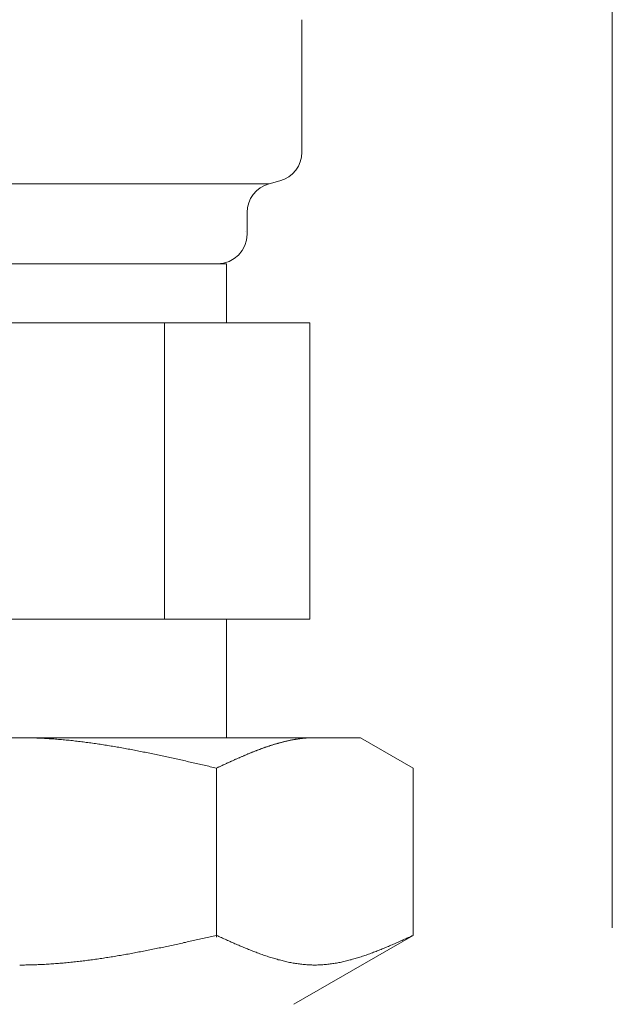
# Model space of a CAD drawing. Units: millimetres. Extents: x 6890 to 16303, y 7448 to 12290.
# Drawn here: x 10976 to 10996, y 8078 to 8111 of the extents above; entities that cross this region are included whole.
import ezdxf

# ---------------------------------------------------------------- set-up
doc = ezdxf.new("R2010")
doc.units = ezdxf.units.MM
doc.linetypes.add('PHANTOM', pattern=[63.5, 31.75, -6.35, 6.35, -6.35, 6.35, -6.35])
doc.layers.add('NoLayerName_008', color=7, linetype='Continuous')
doc.layers.add('ガス配管細', color=4, linetype='Continuous', lineweight=20)

msp = doc.modelspace()

# ---------------------------------------------------------------- linework, layer by layer
at = {"color": 3, "lineweight": 9}
for p, q in [((10985.495, 8111.256), (10985.495, 8106.782)), ((10967.504, 8105.718), (10984.387, 8105.718)), ((10984.754, 8105.816), (10984.387, 8105.718)), ((10983.645, 8104.752), (10983.645, 8104.019)), ((10968.945, 8103.019), (10982.945, 8103.019)), ((10982.945, 8103.019), (10982.945, 8101.019)), ((10966.13, 8101.019), (10985.76, 8101.019)), ((10980.853, 8101.019), (10980.853, 8091.019)), ((10985.76, 8101.019), (10985.76, 8091.019)), ((10966.13, 8091.019), (10985.76, 8091.019)), ((10982.945, 8091.019), (10982.945, 8087.019))]:
    msp.add_line(p, q, dxfattribs=at)
for centre, radius, start, end in [((10984.495, 8106.782), 1, 285, 0), ((10984.645, 8104.752), 1, 105, 180), ((10982.645, 8104.019), 1, 270, 360), ((10983.605, 8104.712), 0.612, 270, 270.1686)]:
    msp.add_arc(centre, radius, start, end, dxfattribs=at)
at = {"layer": 'NoLayerName_008', "color": 3, "linetype": 'Continuous', "lineweight": 9}
for p, q in [((10964.47, 8087.019), (10987.47, 8087.019)), ((10975.971, 8087.019), (10976.023, 8087.019)), ((10976.023, 8087.019), (10976.075, 8087.019)), ((10976.075, 8087.019), (10976.127, 8087.018)), ((10976.127, 8087.018), (10976.18, 8087.018)), ((10976.18, 8087.018), (10976.232, 8087.017)), ((10976.232, 8087.017), (10976.284, 8087.016)), ((10976.284, 8087.016), (10976.336, 8087.015)), ((10976.336, 8087.015), (10976.389, 8087.013)), ((10976.389, 8087.013), (10976.441, 8087.012)), ((10976.441, 8087.012), (10976.493, 8087.01)), ((10976.493, 8087.01), (10976.546, 8087.008)), ((10976.546, 8087.008), (10976.598, 8087.006)), ((10976.598, 8087.006), (10976.65, 8087.004)), ((10976.65, 8087.004), (10976.702, 8087.001)), ((10976.702, 8087.001), (10976.755, 8086.998)), ((10976.755, 8086.998), (10976.807, 8086.996)), ((10976.807, 8086.996), (10976.859, 8086.993)), ((10976.859, 8086.993), (10976.912, 8086.99)), ((10976.912, 8086.99), (10976.964, 8086.986)), ((10976.964, 8086.986), (10977.016, 8086.983)), ((10977.016, 8086.983), (10977.068, 8086.979)), ((10977.068, 8086.979), (10977.121, 8086.976)), ((10977.121, 8086.976), (10977.173, 8086.972)), ((10977.173, 8086.972), (10977.225, 8086.968)), ((10977.225, 8086.968), (10977.278, 8086.963)), ((10977.278, 8086.963), (10977.33, 8086.959)), ((10977.33, 8086.959), (10977.382, 8086.954)), ((10977.382, 8086.954), (10977.434, 8086.95)), ((10977.434, 8086.95), (10977.487, 8086.945)), ((10977.487, 8086.945), (10977.539, 8086.94)), ((10977.539, 8086.94), (10977.591, 8086.935)), ((10977.591, 8086.935), (10977.643, 8086.93)), ((10977.643, 8086.93), (10977.696, 8086.924)), ((10977.696, 8086.924), (10977.748, 8086.919)), ((10977.748, 8086.919), (10977.8, 8086.913)), ((10977.8, 8086.913), (10977.853, 8086.907)), ((10977.853, 8086.907), (10977.905, 8086.901)), ((10977.905, 8086.901), (10977.957, 8086.895)), ((10977.957, 8086.895), (10978.009, 8086.889)), ((10978.009, 8086.889), (10978.062, 8086.882)), ((10984.886, 8086.883), (10984.907, 8086.888)), ((10984.907, 8086.888), (10984.928, 8086.893)), ((10984.928, 8086.893), (10984.949, 8086.898)), ((10984.949, 8086.898), (10984.969, 8086.903)), ((10984.969, 8086.903), (10984.99, 8086.907)), ((10984.99, 8086.907), (10985.011, 8086.912)), ((10985.011, 8086.912), (10985.032, 8086.917)), ((10985.032, 8086.917), (10985.053, 8086.921)), ((10985.053, 8086.921), (10985.074, 8086.925)), ((10985.074, 8086.925), (10985.095, 8086.93)), ((10985.095, 8086.93), (10985.116, 8086.934)), ((10985.116, 8086.934), (10985.136, 8086.938)), ((10985.136, 8086.938), (10985.157, 8086.942)), ((10985.157, 8086.942), (10985.178, 8086.946)), ((10985.178, 8086.946), (10985.199, 8086.95)), ((10985.199, 8086.95), (10985.22, 8086.954)), ((10985.22, 8086.954), (10985.241, 8086.957)), ((10985.241, 8086.957), (10985.262, 8086.961)), ((10985.262, 8086.961), (10985.283, 8086.964)), ((10985.283, 8086.964), (10985.303, 8086.968)), ((10985.303, 8086.968), (10985.324, 8086.971)), ((10985.324, 8086.971), (10985.345, 8086.974)), ((10985.345, 8086.974), (10985.366, 8086.977)), ((10985.366, 8086.977), (10985.387, 8086.98)), ((10985.387, 8086.98), (10985.408, 8086.983)), ((10985.408, 8086.983), (10985.429, 8086.986)), ((10985.429, 8086.986), (10985.45, 8086.988)), ((10985.45, 8086.988), (10985.47, 8086.991)), ((10985.47, 8086.991), (10985.491, 8086.993)), ((10985.491, 8086.993), (10985.512, 8086.996)), ((10985.512, 8086.996), (10985.533, 8086.998)), ((10985.533, 8086.998), (10985.554, 8087)), ((10985.554, 8087), (10985.575, 8087.002)), ((10985.575, 8087.002), (10985.596, 8087.004)), ((10985.596, 8087.004), (10985.617, 8087.006)), ((10985.617, 8087.006), (10985.638, 8087.008)), ((10985.638, 8087.008), (10985.658, 8087.009)), ((10985.658, 8087.009), (10985.679, 8087.011)), ((10985.679, 8087.011), (10985.7, 8087.012)), ((10985.7, 8087.012), (10985.721, 8087.013)), ((10985.721, 8087.013), (10985.742, 8087.014)), ((10985.742, 8087.014), (10985.763, 8087.015)), ((10985.763, 8087.015), (10985.784, 8087.016)), ((10985.784, 8087.016), (10985.805, 8087.017)), ((10985.805, 8087.017), (10985.825, 8087.018)), ((10985.825, 8087.018), (10985.846, 8087.018)), ((10985.846, 8087.018), (10985.867, 8087.019)), ((10985.867, 8087.019), (10985.888, 8087.019)), ((10985.888, 8087.019), (10985.909, 8087.019)), ((10985.909, 8087.019), (10985.93, 8087.019)), ((10989.249, 8085.992), (10987.47, 8087.019)), ((10978.062, 8086.882), (10978.114, 8086.876)), ((10978.114, 8086.876), (10978.166, 8086.869)), ((10978.166, 8086.869), (10978.219, 8086.862)), ((10978.219, 8086.862), (10978.271, 8086.856)), ((10978.271, 8086.856), (10978.323, 8086.849)), ((10978.323, 8086.849), (10978.375, 8086.841)), ((10978.375, 8086.841), (10978.428, 8086.834)), ((10978.428, 8086.834), (10978.48, 8086.827)), ((10978.48, 8086.827), (10978.532, 8086.819)), ((10978.532, 8086.819), (10978.585, 8086.812)), ((10978.585, 8086.812), (10978.637, 8086.804)), ((10978.637, 8086.804), (10978.689, 8086.796)), ((10978.689, 8086.796), (10978.741, 8086.788)), ((10978.741, 8086.788), (10978.794, 8086.78)), ((10978.794, 8086.78), (10978.846, 8086.772)), ((10978.846, 8086.772), (10978.898, 8086.764)), ((10978.898, 8086.764), (10978.95, 8086.755)), ((10978.95, 8086.755), (10979.003, 8086.747)), ((10979.003, 8086.747), (10979.055, 8086.738)), ((10979.055, 8086.738), (10979.107, 8086.729)), ((10979.107, 8086.729), (10979.16, 8086.721)), ((10979.16, 8086.721), (10979.212, 8086.712)), ((10979.212, 8086.712), (10979.264, 8086.703)), ((10979.264, 8086.703), (10979.316, 8086.694)), ((10979.316, 8086.694), (10979.369, 8086.684)), ((10979.369, 8086.684), (10979.421, 8086.675)), ((10979.421, 8086.675), (10979.473, 8086.666)), ((10979.473, 8086.666), (10979.526, 8086.656)), ((10979.526, 8086.656), (10979.578, 8086.647)), ((10979.578, 8086.647), (10979.63, 8086.637)), ((10979.63, 8086.637), (10979.682, 8086.627)), ((10979.682, 8086.627), (10979.735, 8086.617)), ((10979.735, 8086.617), (10979.787, 8086.608)), ((10979.787, 8086.608), (10979.839, 8086.598)), ((10979.839, 8086.598), (10979.892, 8086.588)), ((10979.892, 8086.588), (10979.944, 8086.577)), ((10979.944, 8086.577), (10979.996, 8086.567)), ((10979.996, 8086.567), (10980.048, 8086.557)), ((10980.048, 8086.557), (10980.101, 8086.547)), ((10983.863, 8086.546), (10983.884, 8086.554)), ((10983.884, 8086.554), (10983.905, 8086.562)), ((10983.905, 8086.562), (10983.925, 8086.57)), ((10983.925, 8086.57), (10983.946, 8086.579)), ((10983.946, 8086.579), (10983.967, 8086.587)), ((10983.967, 8086.587), (10983.988, 8086.595)), ((10983.988, 8086.595), (10984.009, 8086.603)), ((10984.009, 8086.603), (10984.03, 8086.611)), ((10984.03, 8086.611), (10984.051, 8086.619)), ((10984.051, 8086.619), (10984.072, 8086.626)), ((10984.072, 8086.626), (10984.092, 8086.634)), ((10984.092, 8086.634), (10984.113, 8086.642)), ((10984.113, 8086.642), (10984.134, 8086.65)), ((10984.134, 8086.65), (10984.155, 8086.657)), ((10984.155, 8086.657), (10984.176, 8086.665)), ((10984.176, 8086.665), (10984.197, 8086.672)), ((10984.197, 8086.672), (10984.218, 8086.68)), ((10984.218, 8086.68), (10984.239, 8086.687)), ((10984.239, 8086.687), (10984.259, 8086.694)), ((10984.259, 8086.694), (10984.28, 8086.702)), ((10984.28, 8086.702), (10984.301, 8086.709)), ((10984.301, 8086.709), (10984.322, 8086.716)), ((10984.322, 8086.716), (10984.343, 8086.723)), ((10984.343, 8086.723), (10984.364, 8086.73)), ((10984.364, 8086.73), (10984.385, 8086.737)), ((10984.385, 8086.737), (10984.406, 8086.744)), ((10984.406, 8086.744), (10984.427, 8086.751)), ((10984.427, 8086.751), (10984.447, 8086.758)), ((10984.447, 8086.758), (10984.468, 8086.764)), ((10984.468, 8086.764), (10984.489, 8086.771)), ((10984.489, 8086.771), (10984.51, 8086.777)), ((10984.51, 8086.777), (10984.531, 8086.784)), ((10984.531, 8086.784), (10984.552, 8086.79)), ((10984.552, 8086.79), (10984.573, 8086.797)), ((10984.573, 8086.797), (10984.594, 8086.803)), ((10984.594, 8086.803), (10984.614, 8086.809)), ((10984.614, 8086.809), (10984.635, 8086.815)), ((10984.635, 8086.815), (10984.656, 8086.821)), ((10984.656, 8086.821), (10984.677, 8086.827)), ((10984.677, 8086.827), (10984.698, 8086.833)), ((10984.698, 8086.833), (10984.719, 8086.839)), ((10984.719, 8086.839), (10984.74, 8086.845)), ((10984.74, 8086.845), (10984.761, 8086.85)), ((10984.761, 8086.85), (10984.781, 8086.856)), ((10984.781, 8086.856), (10984.802, 8086.862)), ((10984.802, 8086.862), (10984.823, 8086.867)), ((10984.823, 8086.867), (10984.844, 8086.872)), ((10984.844, 8086.872), (10984.865, 8086.878)), ((10984.865, 8086.878), (10984.886, 8086.883)), ((10980.101, 8086.547), (10980.153, 8086.536)), ((10980.153, 8086.536), (10980.205, 8086.526)), ((10980.205, 8086.526), (10980.257, 8086.515)), ((10980.257, 8086.515), (10980.31, 8086.504)), ((10980.31, 8086.504), (10980.362, 8086.494)), ((10980.362, 8086.494), (10980.414, 8086.483)), ((10980.414, 8086.483), (10980.467, 8086.472)), ((10980.467, 8086.472), (10980.519, 8086.461)), ((10980.519, 8086.461), (10980.571, 8086.45)), ((10980.571, 8086.45), (10980.623, 8086.439)), ((10980.623, 8086.439), (10980.676, 8086.428)), ((10980.676, 8086.428), (10980.728, 8086.417)), ((10980.728, 8086.417), (10980.78, 8086.406)), ((10980.78, 8086.406), (10980.833, 8086.395)), ((10980.833, 8086.395), (10980.885, 8086.383)), ((10980.885, 8086.383), (10980.937, 8086.372)), ((10980.937, 8086.372), (10980.989, 8086.361)), ((10980.989, 8086.361), (10981.042, 8086.349)), ((10981.042, 8086.349), (10981.094, 8086.338)), ((10981.094, 8086.338), (10981.146, 8086.326)), ((10981.146, 8086.326), (10981.199, 8086.315)), ((10981.199, 8086.315), (10981.251, 8086.303)), ((10981.251, 8086.303), (10981.303, 8086.291)), ((10981.303, 8086.291), (10981.355, 8086.28)), ((10981.355, 8086.28), (10981.408, 8086.268)), ((10981.408, 8086.268), (10981.46, 8086.256)), ((10981.46, 8086.256), (10981.512, 8086.244)), ((10981.512, 8086.244), (10981.564, 8086.233)), ((10981.564, 8086.233), (10981.617, 8086.221)), ((10983.09, 8086.213), (10983.111, 8086.223)), ((10983.111, 8086.223), (10983.132, 8086.232)), ((10983.132, 8086.232), (10983.153, 8086.242)), ((10983.153, 8086.242), (10983.174, 8086.251)), ((10983.174, 8086.251), (10983.195, 8086.26)), ((10983.195, 8086.26), (10983.216, 8086.27)), ((10983.216, 8086.27), (10983.236, 8086.279)), ((10983.236, 8086.279), (10983.257, 8086.289)), ((10983.257, 8086.289), (10983.278, 8086.298)), ((10983.278, 8086.298), (10983.299, 8086.307)), ((10983.299, 8086.307), (10983.32, 8086.316)), ((10983.32, 8086.316), (10983.341, 8086.326)), ((10983.341, 8086.326), (10983.362, 8086.335)), ((10983.362, 8086.335), (10983.383, 8086.344)), ((10983.383, 8086.344), (10983.403, 8086.353)), ((10983.403, 8086.353), (10983.424, 8086.362)), ((10983.424, 8086.362), (10983.445, 8086.371)), ((10983.445, 8086.371), (10983.466, 8086.38)), ((10983.466, 8086.38), (10983.487, 8086.389)), ((10983.487, 8086.389), (10983.508, 8086.398)), ((10983.508, 8086.398), (10983.529, 8086.407)), ((10983.529, 8086.407), (10983.55, 8086.416)), ((10983.55, 8086.416), (10983.57, 8086.425)), ((10983.57, 8086.425), (10983.591, 8086.434)), ((10983.591, 8086.434), (10983.612, 8086.443)), ((10983.612, 8086.443), (10983.633, 8086.452)), ((10983.633, 8086.452), (10983.654, 8086.46)), ((10983.654, 8086.46), (10983.675, 8086.469)), ((10983.675, 8086.469), (10983.696, 8086.478)), ((10983.696, 8086.478), (10983.717, 8086.487)), ((10983.717, 8086.487), (10983.738, 8086.495)), ((10983.738, 8086.495), (10983.758, 8086.504)), ((10983.758, 8086.504), (10983.779, 8086.512)), ((10983.779, 8086.512), (10983.8, 8086.521)), ((10983.8, 8086.521), (10983.821, 8086.529)), ((10983.821, 8086.529), (10983.842, 8086.537)), ((10983.842, 8086.537), (10983.863, 8086.546)), ((10981.617, 8086.221), (10981.669, 8086.209)), ((10981.669, 8086.209), (10981.721, 8086.197)), ((10981.721, 8086.197), (10981.774, 8086.185)), ((10981.774, 8086.185), (10981.826, 8086.173)), ((10981.826, 8086.173), (10981.878, 8086.161)), ((10981.878, 8086.161), (10981.93, 8086.149)), ((10981.93, 8086.149), (10981.983, 8086.137)), ((10981.983, 8086.137), (10982.035, 8086.125)), ((10982.035, 8086.125), (10982.087, 8086.113)), ((10982.087, 8086.113), (10982.14, 8086.101)), ((10982.14, 8086.101), (10982.192, 8086.089)), ((10982.192, 8086.089), (10982.244, 8086.077)), ((10982.244, 8086.077), (10982.296, 8086.065)), ((10982.296, 8086.065), (10982.349, 8086.053)), ((10982.349, 8086.053), (10982.401, 8086.04)), ((10982.401, 8086.04), (10982.453, 8086.028)), ((10982.453, 8086.028), (10982.505, 8086.016)), ((10982.505, 8086.016), (10982.558, 8086.004)), ((10982.558, 8086.004), (10982.61, 8085.992)), ((10982.61, 8085.992), (10982.631, 8086.002)), ((10982.61, 8080.28), (10982.61, 8085.992)), ((10982.631, 8086.002), (10982.652, 8086.011)), ((10982.652, 8086.011), (10982.673, 8086.021)), ((10982.673, 8086.021), (10982.694, 8086.031)), ((10982.694, 8086.031), (10982.714, 8086.04)), ((10982.714, 8086.04), (10982.735, 8086.05)), ((10982.735, 8086.05), (10982.756, 8086.06)), ((10982.756, 8086.06), (10982.777, 8086.069)), ((10982.777, 8086.069), (10982.798, 8086.079)), ((10982.798, 8086.079), (10982.819, 8086.089)), ((10982.819, 8086.089), (10982.84, 8086.098)), ((10982.84, 8086.098), (10982.861, 8086.108)), ((10982.861, 8086.108), (10982.881, 8086.118)), ((10982.881, 8086.118), (10982.902, 8086.127)), ((10982.902, 8086.127), (10982.923, 8086.137)), ((10982.923, 8086.137), (10982.944, 8086.146)), ((10982.944, 8086.146), (10982.965, 8086.156)), ((10982.965, 8086.156), (10982.986, 8086.166)), ((10982.986, 8086.166), (10983.007, 8086.175)), ((10983.007, 8086.175), (10983.028, 8086.185)), ((10983.028, 8086.185), (10983.049, 8086.194)), ((10983.049, 8086.194), (10983.069, 8086.204)), ((10983.069, 8086.204), (10983.09, 8086.213)), ((10989.249, 8080.345), (10989.249, 8085.992)), ((10982.087, 8080.227), (10982.14, 8080.239)), ((10982.14, 8080.239), (10982.192, 8080.251)), ((10982.192, 8080.251), (10982.244, 8080.263)), ((10982.244, 8080.263), (10982.296, 8080.274)), ((10982.296, 8080.274), (10982.349, 8080.286)), ((10982.349, 8080.286), (10982.401, 8080.298)), ((10982.401, 8080.298), (10982.453, 8080.31)), ((10982.453, 8080.31), (10982.505, 8080.322)), ((10982.505, 8080.322), (10982.558, 8080.333)), ((10982.558, 8080.333), (10982.61, 8080.345)), ((10982.61, 8080.345), (10982.652, 8080.326)), ((10982.652, 8080.326), (10982.694, 8080.308)), ((10982.694, 8080.308), (10982.735, 8080.289)), ((10982.735, 8080.289), (10982.777, 8080.27)), ((10982.777, 8080.27), (10982.819, 8080.251)), ((10982.819, 8080.251), (10982.861, 8080.232)), ((10989.249, 8080.345), (10985.22, 8078.019)), ((10988.999, 8080.232), (10989.041, 8080.251)), ((10989.041, 8080.251), (10989.083, 8080.27)), ((10989.083, 8080.27), (10989.124, 8080.289)), ((10989.124, 8080.289), (10989.166, 8080.308)), ((10989.166, 8080.308), (10989.208, 8080.326)), ((10989.208, 8080.326), (10989.25, 8080.345)), ((10980.571, 8079.899), (10980.623, 8079.91)), ((10980.623, 8079.91), (10980.676, 8079.921)), ((10980.676, 8079.921), (10980.728, 8079.931)), ((10980.728, 8079.931), (10980.78, 8079.942)), ((10980.78, 8079.942), (10980.833, 8079.953)), ((10980.833, 8079.953), (10980.885, 8079.964)), ((10980.885, 8079.964), (10980.937, 8079.975)), ((10980.937, 8079.975), (10980.989, 8079.986)), ((10980.989, 8079.986), (10981.042, 8079.998)), ((10981.042, 8079.998), (10981.094, 8080.009)), ((10981.094, 8080.009), (10981.146, 8080.02)), ((10981.146, 8080.02), (10981.199, 8080.031)), ((10981.199, 8080.031), (10981.251, 8080.042)), ((10981.251, 8080.042), (10981.303, 8080.054)), ((10981.303, 8080.054), (10981.355, 8080.065)), ((10981.355, 8080.065), (10981.408, 8080.077)), ((10981.408, 8080.077), (10981.46, 8080.088)), ((10981.46, 8080.088), (10981.512, 8080.1)), ((10981.512, 8080.1), (10981.564, 8080.111)), ((10981.564, 8080.111), (10981.617, 8080.123)), ((10981.617, 8080.123), (10981.669, 8080.134)), ((10981.669, 8080.134), (10981.721, 8080.146)), ((10981.721, 8080.146), (10981.774, 8080.157)), ((10981.774, 8080.157), (10981.826, 8080.169)), ((10981.826, 8080.169), (10981.878, 8080.181)), ((10981.878, 8080.181), (10981.93, 8080.192)), ((10981.93, 8080.192), (10981.983, 8080.204)), ((10981.983, 8080.204), (10982.035, 8080.216)), ((10982.035, 8080.216), (10982.087, 8080.227)), ((10982.861, 8080.232), (10982.902, 8080.214)), ((10982.902, 8080.214), (10982.944, 8080.195)), ((10982.944, 8080.195), (10982.986, 8080.176)), ((10982.986, 8080.176), (10983.028, 8080.158)), ((10983.028, 8080.158), (10983.069, 8080.139)), ((10983.069, 8080.139), (10983.111, 8080.121)), ((10983.111, 8080.121), (10983.153, 8080.102)), ((10983.153, 8080.102), (10983.195, 8080.084)), ((10983.195, 8080.084), (10983.236, 8080.066)), ((10983.236, 8080.066), (10983.278, 8080.047)), ((10983.278, 8080.047), (10983.32, 8080.029)), ((10983.32, 8080.029), (10983.362, 8080.011)), ((10983.362, 8080.011), (10983.403, 8079.994)), ((10983.403, 8079.994), (10983.445, 8079.976)), ((10983.445, 8079.976), (10983.487, 8079.958)), ((10983.487, 8079.958), (10983.529, 8079.941)), ((10983.529, 8079.941), (10983.57, 8079.923)), ((10983.57, 8079.923), (10983.612, 8079.906)), ((10988.247, 8079.906), (10988.289, 8079.923)), ((10988.289, 8079.923), (10988.331, 8079.941)), ((10988.331, 8079.941), (10988.373, 8079.958)), ((10988.373, 8079.958), (10988.414, 8079.976)), ((10988.414, 8079.976), (10988.456, 8079.994)), ((10988.456, 8079.994), (10988.498, 8080.011)), ((10988.498, 8080.011), (10988.54, 8080.029)), ((10988.54, 8080.029), (10988.581, 8080.047)), ((10988.581, 8080.047), (10988.623, 8080.066)), ((10988.623, 8080.066), (10988.665, 8080.084)), ((10988.665, 8080.084), (10988.707, 8080.102)), ((10988.707, 8080.102), (10988.748, 8080.121)), ((10988.748, 8080.121), (10988.79, 8080.139)), ((10988.79, 8080.139), (10988.832, 8080.158)), ((10988.832, 8080.158), (10988.874, 8080.176)), ((10988.874, 8080.176), (10988.916, 8080.195)), ((10988.916, 8080.195), (10988.957, 8080.214)), ((10988.957, 8080.214), (10988.999, 8080.232)), ((10978.741, 8079.57), (10978.794, 8079.578)), ((10978.794, 8079.578), (10978.846, 8079.586)), ((10978.846, 8079.586), (10978.898, 8079.594)), ((10978.898, 8079.594), (10978.95, 8079.602)), ((10978.95, 8079.602), (10979.003, 8079.611)), ((10979.003, 8079.611), (10979.055, 8079.619)), ((10979.055, 8079.619), (10979.107, 8079.627)), ((10979.107, 8079.627), (10979.16, 8079.636)), ((10979.16, 8079.636), (10979.212, 8079.645)), ((10979.212, 8079.645), (10979.264, 8079.653)), ((10979.264, 8079.653), (10979.316, 8079.662)), ((10979.316, 8079.662), (10979.369, 8079.671)), ((10979.369, 8079.671), (10979.421, 8079.68)), ((10979.421, 8079.68), (10979.473, 8079.689)), ((10979.473, 8079.689), (10979.526, 8079.699)), ((10979.526, 8079.699), (10979.578, 8079.708)), ((10979.578, 8079.708), (10979.63, 8079.717)), ((10979.63, 8079.717), (10979.682, 8079.727)), ((10979.682, 8079.727), (10979.735, 8079.736)), ((10979.735, 8079.736), (10979.787, 8079.746)), ((10979.787, 8079.746), (10979.839, 8079.756)), ((10979.839, 8079.756), (10979.892, 8079.765)), ((10979.892, 8079.765), (10979.944, 8079.775)), ((10979.944, 8079.775), (10979.996, 8079.785)), ((10979.996, 8079.785), (10980.048, 8079.795)), ((10980.048, 8079.795), (10980.101, 8079.805)), ((10980.101, 8079.805), (10980.153, 8079.816)), ((10980.153, 8079.816), (10980.205, 8079.826)), ((10980.205, 8079.826), (10980.257, 8079.836)), ((10980.257, 8079.836), (10980.31, 8079.846)), ((10980.31, 8079.846), (10980.362, 8079.857)), ((10980.362, 8079.857), (10980.414, 8079.867)), ((10980.414, 8079.867), (10980.467, 8079.878)), ((10980.467, 8079.878), (10980.519, 8079.888)), ((10980.519, 8079.888), (10980.571, 8079.899)), ((10983.612, 8079.906), (10983.654, 8079.889)), ((10983.654, 8079.889), (10983.696, 8079.872)), ((10983.696, 8079.872), (10983.738, 8079.855)), ((10983.738, 8079.855), (10983.779, 8079.839)), ((10983.779, 8079.839), (10983.821, 8079.822)), ((10983.821, 8079.822), (10983.863, 8079.806)), ((10983.863, 8079.806), (10983.905, 8079.79)), ((10983.905, 8079.79), (10983.946, 8079.774)), ((10983.946, 8079.774), (10983.988, 8079.758)), ((10983.988, 8079.758), (10984.03, 8079.743)), ((10984.03, 8079.743), (10984.072, 8079.728)), ((10984.072, 8079.728), (10984.113, 8079.712)), ((10984.113, 8079.712), (10984.155, 8079.698)), ((10984.155, 8079.698), (10984.197, 8079.683)), ((10984.197, 8079.683), (10984.239, 8079.668)), ((10984.239, 8079.668), (10984.28, 8079.654)), ((10984.28, 8079.654), (10984.322, 8079.64)), ((10984.322, 8079.64), (10984.364, 8079.627)), ((10984.364, 8079.627), (10984.406, 8079.613)), ((10984.406, 8079.613), (10984.447, 8079.6)), ((10984.447, 8079.6), (10984.489, 8079.587)), ((10984.489, 8079.587), (10984.531, 8079.574)), ((10984.531, 8079.574), (10984.573, 8079.562)), ((10987.287, 8079.562), (10987.329, 8079.574)), ((10987.329, 8079.574), (10987.37, 8079.587)), ((10987.37, 8079.587), (10987.412, 8079.6)), ((10987.412, 8079.6), (10987.454, 8079.613)), ((10987.454, 8079.613), (10987.496, 8079.627)), ((10987.496, 8079.627), (10987.538, 8079.64)), ((10987.538, 8079.64), (10987.579, 8079.654)), ((10987.579, 8079.654), (10987.621, 8079.668)), ((10987.621, 8079.668), (10987.663, 8079.683)), ((10987.663, 8079.683), (10987.705, 8079.698)), ((10987.705, 8079.698), (10987.746, 8079.712)), ((10987.746, 8079.712), (10987.788, 8079.728)), ((10987.788, 8079.728), (10987.83, 8079.743)), ((10987.83, 8079.743), (10987.872, 8079.758)), ((10987.872, 8079.758), (10987.913, 8079.774)), ((10987.913, 8079.774), (10987.955, 8079.79)), ((10987.955, 8079.79), (10987.997, 8079.806)), ((10987.997, 8079.806), (10988.039, 8079.822)), ((10988.039, 8079.822), (10988.08, 8079.839)), ((10988.08, 8079.839), (10988.122, 8079.855)), ((10988.122, 8079.855), (10988.164, 8079.872)), ((10988.164, 8079.872), (10988.206, 8079.889)), ((10988.206, 8079.889), (10988.247, 8079.906)), ((10975.971, 8079.345), (10976.023, 8079.345)), ((10976.023, 8079.345), (10976.075, 8079.346)), ((10976.075, 8079.346), (10976.127, 8079.346)), ((10976.127, 8079.346), (10976.18, 8079.347)), ((10976.18, 8079.347), (10976.232, 8079.348)), ((10976.232, 8079.348), (10976.284, 8079.349)), ((10976.284, 8079.349), (10976.336, 8079.35)), ((10976.336, 8079.35), (10976.389, 8079.351)), ((10976.389, 8079.351), (10976.441, 8079.353)), ((10976.441, 8079.353), (10976.493, 8079.354)), ((10976.493, 8079.354), (10976.546, 8079.356)), ((10976.546, 8079.356), (10976.598, 8079.358)), ((10976.598, 8079.358), (10976.65, 8079.36)), ((10976.65, 8079.36), (10976.702, 8079.363)), ((10976.702, 8079.363), (10976.755, 8079.365)), ((10976.755, 8079.365), (10976.807, 8079.368)), ((10976.807, 8079.368), (10976.859, 8079.371)), ((10976.859, 8079.371), (10976.912, 8079.374)), ((10976.912, 8079.374), (10976.964, 8079.377)), ((10976.964, 8079.377), (10977.016, 8079.381)), ((10977.016, 8079.381), (10977.068, 8079.384)), ((10977.068, 8079.384), (10977.121, 8079.388)), ((10977.121, 8079.388), (10977.173, 8079.392)), ((10977.173, 8079.392), (10977.225, 8079.395)), ((10977.225, 8079.395), (10977.278, 8079.4)), ((10977.278, 8079.4), (10977.33, 8079.404)), ((10977.33, 8079.404), (10977.382, 8079.408)), ((10977.382, 8079.408), (10977.434, 8079.413)), ((10977.434, 8079.413), (10977.487, 8079.418)), ((10977.487, 8079.418), (10977.539, 8079.422)), ((10977.539, 8079.422), (10977.591, 8079.427)), ((10977.591, 8079.427), (10977.643, 8079.433)), ((10977.643, 8079.433), (10977.696, 8079.438)), ((10977.696, 8079.438), (10977.748, 8079.443)), ((10977.748, 8079.443), (10977.8, 8079.449)), ((10977.8, 8079.449), (10977.853, 8079.454)), ((10977.853, 8079.454), (10977.905, 8079.46)), ((10977.905, 8079.46), (10977.957, 8079.466)), ((10977.957, 8079.466), (10978.009, 8079.472)), ((10978.009, 8079.472), (10978.062, 8079.478)), ((10978.062, 8079.478), (10978.114, 8079.485)), ((10978.114, 8079.485), (10978.166, 8079.491)), ((10978.166, 8079.491), (10978.219, 8079.498)), ((10978.219, 8079.498), (10978.271, 8079.505)), ((10978.271, 8079.505), (10978.323, 8079.511)), ((10978.323, 8079.511), (10978.375, 8079.518)), ((10978.375, 8079.518), (10978.428, 8079.525)), ((10978.428, 8079.525), (10978.48, 8079.533)), ((10978.48, 8079.533), (10978.532, 8079.54)), ((10978.532, 8079.54), (10978.585, 8079.547)), ((10978.585, 8079.547), (10978.637, 8079.555)), ((10978.637, 8079.555), (10978.689, 8079.562)), ((10978.689, 8079.562), (10978.741, 8079.57)), ((10984.573, 8079.562), (10984.614, 8079.55)), ((10984.614, 8079.55), (10984.656, 8079.538)), ((10984.656, 8079.538), (10984.698, 8079.526)), ((10984.698, 8079.526), (10984.74, 8079.515)), ((10984.74, 8079.515), (10984.781, 8079.504)), ((10984.781, 8079.504), (10984.823, 8079.493)), ((10984.823, 8079.493), (10984.865, 8079.483)), ((10984.865, 8079.483), (10984.907, 8079.473)), ((10984.907, 8079.473), (10984.949, 8079.463)), ((10984.949, 8079.463), (10984.99, 8079.454)), ((10984.99, 8079.454), (10985.032, 8079.445)), ((10985.032, 8079.445), (10985.074, 8079.436)), ((10985.074, 8079.436), (10985.116, 8079.428)), ((10985.116, 8079.428), (10985.157, 8079.42)), ((10985.157, 8079.42), (10985.199, 8079.413)), ((10985.199, 8079.413), (10985.241, 8079.405)), ((10985.241, 8079.405), (10985.283, 8079.399)), ((10985.283, 8079.399), (10985.324, 8079.392)), ((10985.324, 8079.392), (10985.366, 8079.386)), ((10985.366, 8079.386), (10985.408, 8079.38)), ((10985.408, 8079.38), (10985.45, 8079.375)), ((10985.45, 8079.375), (10985.491, 8079.37)), ((10985.491, 8079.37), (10985.533, 8079.366)), ((10985.533, 8079.366), (10985.575, 8079.362)), ((10985.575, 8079.362), (10985.617, 8079.358)), ((10985.617, 8079.358), (10985.658, 8079.355)), ((10985.658, 8079.355), (10985.7, 8079.352)), ((10985.7, 8079.352), (10985.742, 8079.35)), ((10985.742, 8079.35), (10985.784, 8079.348)), ((10985.784, 8079.348), (10985.825, 8079.347)), ((10985.825, 8079.347), (10985.867, 8079.346)), ((10985.867, 8079.346), (10985.909, 8079.345)), ((10985.909, 8079.345), (10985.951, 8079.345)), ((10985.951, 8079.345), (10985.992, 8079.346)), ((10985.992, 8079.346), (10986.034, 8079.347)), ((10986.034, 8079.347), (10986.076, 8079.348)), ((10986.076, 8079.348), (10986.118, 8079.35)), ((10986.118, 8079.35), (10986.159, 8079.352)), ((10986.159, 8079.352), (10986.201, 8079.355)), ((10986.201, 8079.355), (10986.243, 8079.358)), ((10986.243, 8079.358), (10986.285, 8079.362)), ((10986.285, 8079.362), (10986.327, 8079.366)), ((10986.327, 8079.366), (10986.368, 8079.37)), ((10986.368, 8079.37), (10986.41, 8079.375)), ((10986.41, 8079.375), (10986.452, 8079.38)), ((10986.452, 8079.38), (10986.494, 8079.386)), ((10986.494, 8079.386), (10986.535, 8079.392)), ((10986.535, 8079.392), (10986.577, 8079.399)), ((10986.577, 8079.399), (10986.619, 8079.405)), ((10986.619, 8079.405), (10986.661, 8079.413)), ((10986.661, 8079.413), (10986.702, 8079.42)), ((10986.702, 8079.42), (10986.744, 8079.428)), ((10986.744, 8079.428), (10986.786, 8079.436)), ((10986.786, 8079.436), (10986.828, 8079.445)), ((10986.828, 8079.445), (10986.869, 8079.454)), ((10986.869, 8079.454), (10986.911, 8079.463)), ((10986.911, 8079.463), (10986.953, 8079.473)), ((10986.953, 8079.473), (10986.995, 8079.483)), ((10986.995, 8079.483), (10987.036, 8079.493)), ((10987.036, 8079.493), (10987.078, 8079.504)), ((10987.078, 8079.504), (10987.12, 8079.515)), ((10987.12, 8079.515), (10987.162, 8079.526)), ((10987.162, 8079.526), (10987.203, 8079.538)), ((10987.203, 8079.538), (10987.245, 8079.55)), ((10987.245, 8079.55), (10987.287, 8079.562))]:
    msp.add_line(p, q, dxfattribs=at)
at = {"layer": 'ガス配管細', "color": 4, "linetype": 'PHANTOM', "lineweight": 9}
msp.add_line((10995.97, 8747.347), (10995.97, 7705.816), dxfattribs=at)

doc.saveas('drawing.dxf')
